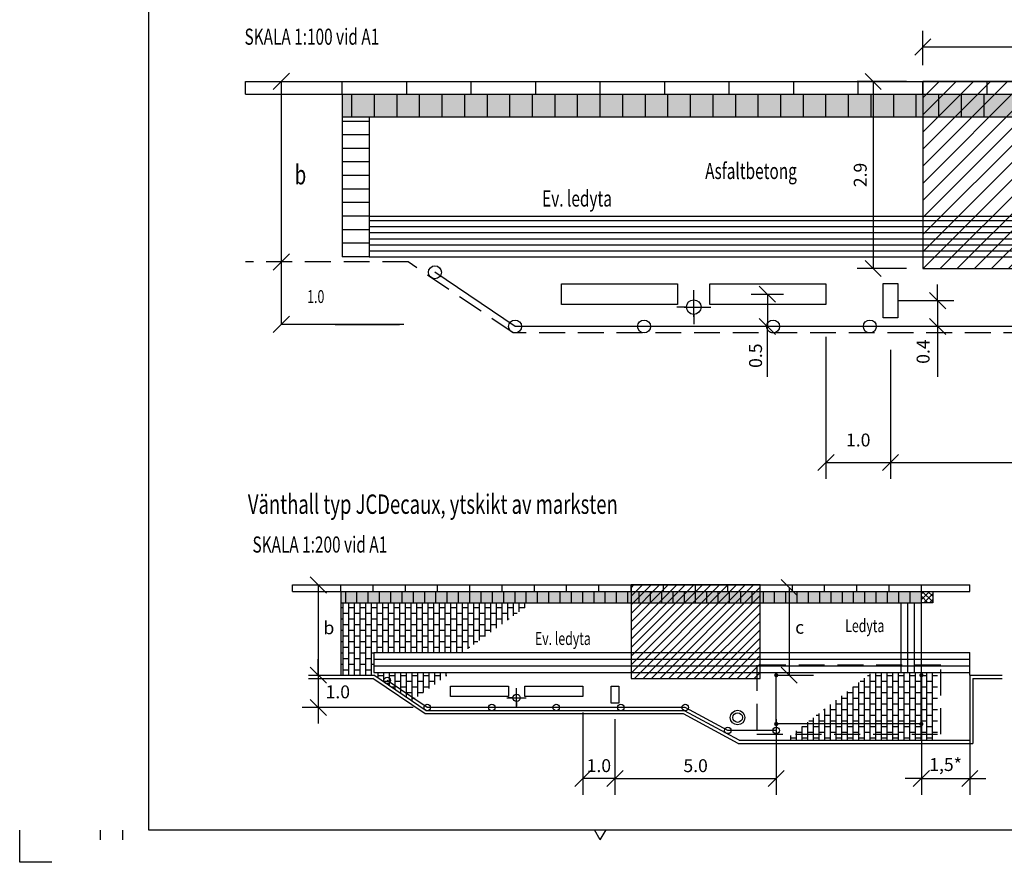
# Model space of a CAD drawing. Units: metres. Extents: x 42642.3 to 42726.4, y 29336.4 to 29395.8.
# Drawn here: x 42642.3 to 42672.9, y 29336.4 to 29362.5 of the extents above; entities that cross this region are included whole.
import ezdxf

# ---------------------------------------------------------------- set-up
doc = ezdxf.new("R2010")
doc.units = ezdxf.units.M
doc.header["$LTSCALE"] = 0.4
doc.header["$MEASUREMENT"] = 0
doc.header["$PDMODE"] = 2
doc.header["$PDSIZE"] = 0.3
doc.linetypes.add('DASHED_2', pattern=[3, 2, -1])
doc.linetypes.add('DASHEDX2', pattern=[1.5, 1, -0.5])
doc.layers.get('0').update_dxf_attribs({"linetype": 'CONTINUOUS'})
doc.layers.get('DEFPOINTS').update_dxf_attribs({"linetype": 'CONTINUOUS'})
for name, color, linetype in [('-TEXT018', 4, 'CONTINUOUS'), ('M-001', 1, 'CONTINUOUS'), ('M-002', 3, 'CONTINUOUS'), ('M-223', 1, 'CONTINUOUS'), ('M-281', 4, 'CONTINUOUS'), ('M-312B', 1, 'DASHEDX2'), ('M-313A', 1, 'CONTINUOUS'), ('M-353', 4, 'CONTINUOUS'), ('M-714', 1, 'CONTINUOUS'), ('RÄCKE100', 3, 'CONTINUOUS'), ('RÄCKE200', 1, 'CONTINUOUS')]:
    doc.layers.add(name, color=color, linetype=linetype)
doc.styles.add('ISO', font='iso8')
doc.dimstyles.new('POINT-BH90', dxfattribs={"dimtxt": 1, "dimasz": 1, "dimexe": 1, "dimexo": 1.5, "dimgap": 2, "dimtad": 1, "dimdec": 1, "dimzin": 0, "dimdsep": 46, "dimtxsty": 'Standard', "dimblk1": 'OBLIQUE', "dimblk2": 'OBLIQUE', "dimsah": 1, "dimcen": 1.5, "dimadec": 0, "dimazin": 0, "dimtfac": 1, "dimtdec": 4, "dimtix": 1, "dimtmove": 0, "dimatfit": 3, "dimldrblk": 'OBLIQUE', "dimfxl": 1, "dimtolj": 1, "dimtzin": 0, "dimarcsym": 0})

# ---------------------------------------------------------------- blocks, each defined once
blk = doc.blocks.new('_MEL18')
for p, q in [((0, 1.5), (0, 3.5)), ((-1.5, 0), (-3.5, 0)), ((1.5, 0), (3.5, 0)), ((0, -1.5), (0, -3.5))]:
    blk.add_line(p, q)
blk.add_circle((0, 0), 1.5)
blk.add_point((0, 0))
blk = doc.blocks.new('_OBLIQUE')
at = {"color": 0, "linetype": 'ByBlock'}
blk.add_line((-0.5, -0.5), (0.5, 0.5), dxfattribs=at)
blk = doc.blocks.new('*D8')
at = {"layer": 'DEFPOINTS', "color": 0, "transparency": 16777216}
for p in [(42667.339, 29353.705), (42669.339, 29353.295), (42669.339, 29348.804)]:
    blk.add_point(p, dxfattribs=at)
at = {"layer": 'M-353', "color": 0, "lineweight": -2, "transparency": 16777216}
for p, q in [((42667.339, 29352.705), (42667.339, 29348.304)), ((42669.339, 29352.295), (42669.339, 29348.304)), ((42667.339, 29348.804), (42669.339, 29348.804))]:
    blk.add_line(p, q, dxfattribs=at)
at = {"layer": 'M-353', "color": 0, "lineweight": -2, "transparency": 16777216, "xscale": 0.5, "yscale": 0.5, "zscale": 0.5, "rotation": 180}
blk.add_blockref('_OBLIQUE', (42667.339, 29348.804), dxfattribs=at)
at = {"layer": 'M-353', "color": 0, "lineweight": -2, "transparency": 16777216, "xscale": 0.5, "yscale": 0.5, "zscale": 0.5}
blk.add_blockref('_OBLIQUE', (42669.339, 29348.804), dxfattribs=at)
at = {"layer": 'M-353', "color": 1, "transparency": 16777216, "insert": (42668.339, 29349.504), "char_height": 0.4, "attachment_point": 5}
blk.add_mtext('\\A1;1.0', dxfattribs=at)
blk = doc.blocks.new('*D9')
at = {"layer": 'DEFPOINTS', "color": 0, "transparency": 16777216}
for p in [(42669.339, 29353.295), (42679.339, 29352.001), (42679.339, 29348.804)]:
    blk.add_point(p, dxfattribs=at)
at = {"layer": 'M-353', "color": 0, "lineweight": -2, "transparency": 16777216}
for p, q in [((42669.339, 29352.295), (42669.339, 29348.304)), ((42679.339, 29351.001), (42679.339, 29348.304)), ((42669.339, 29348.804), (42679.339, 29348.804))]:
    blk.add_line(p, q, dxfattribs=at)
at = {"layer": 'M-353', "color": 0, "lineweight": -2, "transparency": 16777216, "xscale": 0.5, "yscale": 0.5, "zscale": 0.5, "rotation": 180}
blk.add_blockref('_OBLIQUE', (42669.339, 29348.804), dxfattribs=at)
at = {"layer": 'M-353', "color": 0, "lineweight": -2, "transparency": 16777216, "xscale": 0.5, "yscale": 0.5, "zscale": 0.5}
blk.add_blockref('_OBLIQUE', (42679.339, 29348.804), dxfattribs=at)
at = {"layer": 'M-353', "color": 1, "transparency": 16777216, "insert": (42674.339, 29349.504), "char_height": 0.4, "attachment_point": 5}
blk.add_mtext('\\A1;5.0', dxfattribs=at)
blk = doc.blocks.new('_A1')
at = {"color": 7}
for p, q in [((40, 10), (40, 584)), ((831, 10), (40, 10))]:
    blk.add_line(p, q, dxfattribs=at)
at = {"color": 1}
for p, q in [((0, 0), (0, 10)), ((25, 7), (25, 10)), ((32, 7), (32, 10)), ((180, 7), (178.19, 10.11)), ((180, 7), (181.81, 10.11)), ((10, 0), (0, 0))]:
    blk.add_line(p, q, dxfattribs=at)
blk = doc.blocks.new('A1_100')
at = {"xscale": 0.1, "yscale": 0.1, "zscale": 0.1}
blk.add_blockref('_A1', (-30.681, -5.152), dxfattribs=at)
blk = doc.blocks.new('r100')
blk.add_circle((0, 0), 0.2)
blk = doc.blocks.new('vh_bred')
at = {"linetype": 'DASHED_2'}
blk.add_lwpolyline([(0, 0), (0, -5.7), (2.14, -5.7), (2.14, 0)], close=True, dxfattribs=at)
at = {"const_width": 0.065}
for points in [[(0.281, -0.6, 1), (0.347, -0.6, 1)], [(1.793, -0.6, 1), (1.858, -0.6, 1)], [(0.281, -5.1, 1), (0.347, -5.1, 1)], [(1.793, -5.1, 1), (1.858, -5.1, 1)]]:
    blk.add_lwpolyline(points, format="xyb", close=True, dxfattribs=at)
at = {"linetype": 'Continuous'}
for points in [[(0.314, -5.1), (0.314, -0.6)], [(0.314, -0.6), (1.826, -0.6)], [(1.826, -5.1), (0.314, -5.1)]]:
    blk.add_lwpolyline(points, dxfattribs=at)
blk.add_lwpolyline([(1.826, -0.6), (1.826, -1.758)])
blk = doc.blocks.new('vänthall_Bred')
blk.add_blockref('vh_bred', (-1.826, 5.1))
blk = doc.blocks.new('*D20')
at = {"layer": 'DEFPOINTS', "color": 0, "transparency": 16777216}
for p in [(42660.797, 29341.344), (42665.797, 29341.344), (42665.797, 29339.005)]:
    blk.add_point(p, dxfattribs=at)
at = {"layer": 'M-353', "color": 4, "lineweight": -2, "transparency": 16777216}
for p, q in [((42660.797, 29340.844), (42660.797, 29338.505)), ((42665.797, 29340.844), (42665.797, 29338.505)), ((42660.797, 29339.005), (42665.797, 29339.005))]:
    blk.add_line(p, q, dxfattribs=at)
at = {"layer": 'M-353', "color": 4, "lineweight": -2, "transparency": 16777216, "xscale": 0.5, "yscale": 0.5, "zscale": 0.5, "rotation": 180}
blk.add_blockref('_OBLIQUE', (42660.797, 29339.005), dxfattribs=at)
at = {"layer": 'M-353', "color": 4, "lineweight": -2, "transparency": 16777216, "xscale": 0.5, "yscale": 0.5, "zscale": 0.5}
blk.add_blockref('_OBLIQUE', (42665.797, 29339.005), dxfattribs=at)
at = {"layer": 'M-353', "color": 1, "transparency": 16777216, "insert": (42663.297, 29339.405), "char_height": 0.4, "attachment_point": 5}
blk.add_mtext('\\A1;5.0', dxfattribs=at)
blk = doc.blocks.new('*D21')
at = {"layer": 'DEFPOINTS', "color": 0, "transparency": 16777216}
for p in [(42659.797, 29341.549), (42660.797, 29341.344), (42659.797, 29339.005)]:
    blk.add_point(p, dxfattribs=at)
at = {"layer": 'M-353', "color": 4, "lineweight": -2, "transparency": 16777216}
for p, q in [((42659.797, 29341.049), (42659.797, 29338.505)), ((42660.797, 29340.844), (42660.797, 29338.505)), ((42660.797, 29339.005), (42659.797, 29339.005))]:
    blk.add_line(p, q, dxfattribs=at)
at = {"layer": 'M-353', "color": 4, "lineweight": -2, "transparency": 16777216, "xscale": 0.5, "yscale": 0.5, "zscale": 0.5, "rotation": 180}
blk.add_blockref('_OBLIQUE', (42659.797, 29339.005), dxfattribs=at)
at = {"layer": 'M-353', "color": 4, "lineweight": -2, "transparency": 16777216, "xscale": 0.5, "yscale": 0.5, "zscale": 0.5}
blk.add_blockref('_OBLIQUE', (42660.797, 29339.005), dxfattribs=at)
at = {"layer": 'M-353', "color": 1, "transparency": 16777216, "insert": (42660.297, 29339.405), "char_height": 0.4, "attachment_point": 5}
blk.add_mtext('\\A1;1.0', dxfattribs=at)
blk = doc.blocks.new('*D23')
at = {"layer": 'DEFPOINTS', "color": 0, "transparency": 16777216}
for p in [(42670.297, 29340.729), (42671.797, 29340.729), (42671.797, 29339.005)]:
    blk.add_point(p, dxfattribs=at)
at = {"layer": 'M-353', "color": 4, "lineweight": -2, "transparency": 16777216}
for p, q in [((42670.297, 29340.229), (42670.297, 29338.505)), ((42671.797, 29340.229), (42671.797, 29338.505)), ((42670.297, 29339.005), (42669.797, 29339.005)), ((42670.297, 29339.005), (42671.797, 29339.005)), ((42671.797, 29339.005), (42672.297, 29339.005))]:
    blk.add_line(p, q, dxfattribs=at)
at = {"layer": 'M-353', "color": 4, "lineweight": -2, "transparency": 16777216, "xscale": 0.5, "yscale": 0.5, "zscale": 0.5}
blk.add_blockref('_OBLIQUE', (42670.297, 29339.005), dxfattribs=at)
at = {"layer": 'M-353', "color": 4, "lineweight": -2, "transparency": 16777216, "xscale": 0.5, "yscale": 0.5, "zscale": 0.5, "rotation": 180}
blk.add_blockref('_OBLIQUE', (42671.797, 29339.005), dxfattribs=at)
at = {"layer": 'M-353', "color": 1, "transparency": 16777216, "insert": (42671.047, 29339.439), "char_height": 0.4, "attachment_point": 5}
blk.add_mtext('\\A1;1,5*', dxfattribs=at)
blk = doc.blocks.new('*D31')
at = {"layer": 'DEFPOINTS', "color": 0, "transparency": 16777216}
for p in [(42670.339, 29360.623), (42668.801, 29354.823), (42670.339, 29354.823)]:
    blk.add_point(p, dxfattribs=at)
at = {"layer": 'M-353', "color": 4, "lineweight": -2, "transparency": 16777216}
for p, q in [((42669.839, 29360.623), (42668.301, 29360.623)), ((42668.801, 29360.623), (42668.801, 29354.823)), ((42669.839, 29354.823), (42668.301, 29354.823))]:
    blk.add_line(p, q, dxfattribs=at)
at = {"layer": 'M-353', "color": 4, "lineweight": -2, "transparency": 16777216, "xscale": 0.5, "yscale": 0.5, "zscale": 0.5}
for p, rotation in [((42668.801, 29360.623), 90), ((42668.801, 29354.823), 270)]:
    blk.add_blockref('_OBLIQUE', p, dxfattribs=dict(at, rotation=rotation))
at = {"layer": 'M-353', "color": 1, "transparency": 16777216, "insert": (42668.401, 29357.723), "char_height": 0.4, "attachment_point": 5, "rotation": 90}
blk.add_mtext('\\A1;2.9', dxfattribs=at)
blk = doc.blocks.new('*D32')
at = {"layer": 'DEFPOINTS', "color": 0, "transparency": 16777216}
for p in [(42678.339, 29361.693), (42670.339, 29360.623), (42678.339, 29360.625)]:
    blk.add_point(p, dxfattribs=at)
at = {"layer": 'M-353', "color": 4, "lineweight": -2, "transparency": 16777216}
for p, q in [((42670.339, 29361.123), (42670.339, 29362.193)), ((42678.339, 29361.125), (42678.339, 29362.193)), ((42670.339, 29361.693), (42678.339, 29361.693))]:
    blk.add_line(p, q, dxfattribs=at)
at = {"layer": 'M-353', "color": 4, "lineweight": -2, "transparency": 16777216, "xscale": 0.5, "yscale": 0.5, "zscale": 0.5, "rotation": 180}
blk.add_blockref('_OBLIQUE', (42670.339, 29361.693), dxfattribs=at)
at = {"layer": 'M-353', "color": 4, "lineweight": -2, "transparency": 16777216, "xscale": 0.5, "yscale": 0.5, "zscale": 0.5}
blk.add_blockref('_OBLIQUE', (42678.339, 29361.693), dxfattribs=at)
at = {"layer": 'M-353', "color": 1, "transparency": 16777216, "insert": (42674.339, 29362.093), "char_height": 0.4, "attachment_point": 5}
blk.add_mtext('\\A1;4.0', dxfattribs=at)

msp = doc.modelspace()

# ---------------------------------------------------------------- hatches: boundary and pattern name
at = {"layer": '-TEXT018'}
h = msp.add_hatch(dxfattribs=at)
h.set_pattern_fill('ANSI37', color=256, style=0)
h.set_pattern_definition([(45, (42643.20934, 29340.6315), (-0.08838835, 0.08838835), []), (135, (42643.20934, 29340.6315), (-0.08838835, -0.08838835), [])])
h.paths.add_polyline_path([(42670.297, 29344.809), (42670.647, 29344.809), (42670.647, 29344.459), (42670.297, 29344.459)])
at = {"layer": 'M-281'}
h = msp.add_hatch(dxfattribs=at)
h.set_pattern_fill('ANSI31', color=9, scale=3, style=0)
h.paths.add_polyline_path([(42678.339, 29360.623), (42670.339, 29360.623), (42670.339, 29354.823), (42678.339, 29354.823)])
h = msp.add_hatch(dxfattribs=at)
h.set_pattern_fill('AR-SAND', color=256, scale=0.2, angle=45, style=0)
h.set_pattern_definition([(82.5, (0, 0), (-0.2814026368, 0.2635854245), [0, -0.304, 0, -0.34, 0, -0.325]), (52.5, (0, 0), (-0.148827502, 0.649395946), [0, -0.164, 0, -0.274, 0, -0.105]), (12.5, (-0.17395, -0.17395), (0.4396058546, 0.4412064766), [0, -0.1, 0, -0.36, 0, -0.47]), (2.5, (-0.17395, -0.17395), (0.3010084327, 0.54925257), [0, -0.05, 0, -0.236, 0, -0.27])])
h.paths.add_polyline_path([(42652.339, 29360.225), (42652.339, 29359.525), (42688.339, 29359.525), (42688.339, 29360.225)])
h = msp.add_hatch(dxfattribs=at)
h.set_pattern_fill('AR-SAND', color=256, scale=0.2, angle=45, style=0)
h.set_pattern_definition([(82.5, (0, -13.9828), (-0.2814026368, 0.2635854245), [0, -0.304, 0, -0.34, 0, -0.325]), (52.5, (0, -13.9828), (-0.148827502, 0.649395946), [0, -0.164, 0, -0.274, 0, -0.105]), (12.5, (-0.17395, -14.15674), (0.4396058546, 0.4412064766), [0, -0.1, 0, -0.36, 0, -0.47]), (2.5, (-0.17395, -14.15674), (0.3010084327, 0.54925257), [0, -0.05, 0, -0.236, 0, -0.27])])
h.paths.add_polyline_path([(42652.339, 29360.225), (42652.339, 29359.525), (42688.339, 29359.525), (42688.339, 29360.225)])
h = msp.add_hatch(dxfattribs=at)
h.set_pattern_fill('LINE', color=256, scale=1.5, style=0)
h.set_pattern_definition([(0, (0, -0.00278), (0, 0.1875), [])])
h.paths.add_polyline_path([(42653.179, 29356.442), (42687.079, 29356.445), (42687.079, 29355.185), (42653.179, 29355.182)])
h = msp.add_hatch(dxfattribs=at)
h.set_pattern_fill('ANSI31', color=9, scale=1.5, style=0)
h.set_pattern_definition([(45, (21326.12713, 14657.70492), (-0.1325825215, 0.1325825215), [])])
h.paths.add_polyline_path([(42665.297, 29345.009), (42661.297, 29345.009), (42661.297, 29342.109), (42665.297, 29342.109)])
h = msp.add_hatch(dxfattribs=at)
h.set_pattern_fill('AR-SAND', color=256, scale=0.15, angle=45, style=0)
h.set_pattern_definition([(82.5, (0, 0), (-0.2110519776, 0.1976890684), [0, -0.228, 0, -0.255, 0, -0.24375]), (52.5, (0, 0), (-0.1116206266, 0.4870469595), [0, -0.123, 0, -0.2055, 0, -0.07875]), (12.5, (-0.13046, -0.13046), (0.3297043909, 0.3309048575), [0, -0.075, 0, -0.27, 0, -0.3525]), (2.5, (-0.13046, -0.13046), (0.2257563245, 0.4119394276), [0, -0.0375, 0, -0.177, 0, -0.2025])])
h.paths.add_polyline_path([(42652.297, 29344.809), (42670.297, 29344.809), (42670.297, 29344.459), (42652.298, 29344.459)])
h = msp.add_hatch(dxfattribs=at)
h.set_pattern_fill('AR-B816', color=9, scale=0.022, angle=90, style=0)
h.paths.add_polyline_path([(42652.297, 29344.459), (42652.297, 29343.91), (42652.297, 29342.209), (42653.32, 29342.209), (42653.32, 29342.919), (42656.085, 29342.919), (42658.217, 29344.459)])
h = msp.add_hatch(dxfattribs=at)
h.set_pattern_fill('AR-B816', color=9, scale=0.022, angle=90, style=0)
h.set_pattern_definition([(90, (-0.5, 0), (-0.176, 1e-17), []), (180, (-0.5, 0), (-0.176, -0.176), [0.176, -0.176])])
h.paths.add_polyline_path([(42653.32, 29342.289), (42653.32, 29342.209), (42654.499, 29341.411), (42655.713, 29342.289)])
h = msp.add_hatch(dxfattribs=at)
h.set_pattern_fill('AR-B816', color=9, scale=0.022, angle=90, style=0)
h.set_pattern_definition([(90, (0.5, 0), (-0.176, 1e-17), []), (180, (0.5, 0), (-0.176, -0.176), [0.176, -0.176])])
h.paths.add_polyline_path([(42670.797, 29340.197), (42670.797, 29342.289), (42668.752, 29342.289), (42666.054, 29340.197)])

# ---------------------------------------------------------------- linework, layer by layer
at = {"layer": '-TEXT018', "color": 4, "flags": 128}
msp.add_lwpolyline([(42670.297, 29344.809), (42670.647, 29344.809), (42670.647, 29344.459), (42670.297, 29344.459)], close=True, dxfattribs=at)
at = {"layer": 'DEFPOINTS', "color": 4, "linetype": 'ByBlock'}
msp.add_point((42652.339, 29355.185), dxfattribs=at)
at = {"layer": 'DEFPOINTS', "color": 0, "linetype": 'ByBlock'}
for p in [(42668.258, 29353.025), (42670.597, 29340.009)]:
    msp.add_point(p, dxfattribs=at)
at = {"layer": 'M-001', "color": 9, "flags": 128}
for points in [[(42678.339, 29360.623), (42670.339, 29360.623), (42670.339, 29354.823), (42678.339, 29354.823)], [(42665.297, 29345.009), (42661.297, 29345.009), (42661.297, 29342.109), (42665.297, 29342.109)]]:
    msp.add_lwpolyline(points, close=True, dxfattribs=at)
at = {"layer": 'M-223', "flags": 128}
for points in [[(42662.739, 29354.345), (42662.739, 29353.705), (42659.139, 29353.705), (42659.139, 29354.345)], [(42667.339, 29354.345), (42667.339, 29353.705), (42663.739, 29353.705), (42663.739, 29354.345)], [(42669.107, 29353.295), (42669.107, 29354.355), (42669.571, 29354.355), (42669.571, 29353.295)], [(42657.497, 29341.869), (42657.497, 29341.549), (42655.697, 29341.549), (42655.697, 29341.869)], [(42659.797, 29341.869), (42659.797, 29341.549), (42657.997, 29341.549), (42657.997, 29341.869)], [(42660.681, 29341.344), (42660.681, 29341.874), (42660.913, 29341.874), (42660.913, 29341.344)]]:
    msp.add_lwpolyline(points, close=True, dxfattribs=at)
at = {"layer": 'M-223'}
for radius in [0.225, 0.15]:
    msp.add_circle((42664.597, 29340.897), radius, dxfattribs=at)
at = {"layer": 'M-312B', "ltscale": 2}
for p, q in [((42654.385, 29355.025), (42649.339, 29355.025)), ((42657.637, 29352.825), (42654.385, 29355.025)), ((42673.648, 29352.825), (42657.637, 29352.825))]:
    msp.add_line(p, q, dxfattribs=at)
at = {"layer": 'M-313A', "linetype": 'Continuous'}
msp.add_line((42649.339, 29360.625), (42691.339, 29360.625), dxfattribs=at)
at = {"layer": 'M-313A'}
for q in [(42649.339, 29360.625), (42691.339, 29360.225)]:
    msp.add_line((42649.339, 29360.225), q, dxfattribs=at)
at = {"layer": 'M-313A', "color": 4}
for p, q in [((42652.339, 29360.225), (42652.339, 29360.625)), ((42654.339, 29360.225), (42654.339, 29360.625)), ((42656.339, 29360.225), (42656.339, 29360.625)), ((42658.339, 29360.225), (42658.339, 29360.625)), ((42660.339, 29360.225), (42660.339, 29360.625)), ((42662.339, 29360.225), (42662.339, 29360.625)), ((42664.339, 29360.225), (42664.339, 29360.625)), ((42666.339, 29360.225), (42666.339, 29360.625)), ((42668.339, 29360.225), (42668.339, 29360.625)), ((42670.339, 29360.225), (42670.339, 29360.625)), ((42672.339, 29360.225), (42672.339, 29360.625)), ((42652.339, 29360.225), (42652.339, 29359.525)), ((42652.339, 29360.225), (42652.339, 29359.525)), ((42652.339, 29359.525), (42652.339, 29355.185)), ((42652.339, 29359.525), (42688.339, 29359.525)), ((42653.179, 29359.525), (42653.179, 29355.185)), ((42653.179, 29359.385), (42652.339, 29359.385)), ((42653.179, 29358.965), (42652.339, 29358.965)), ((42653.179, 29358.545), (42652.339, 29358.545)), ((42653.179, 29358.125), (42652.339, 29358.125)), ((42653.179, 29357.705), (42652.339, 29357.705)), ((42653.179, 29357.285), (42652.339, 29357.285)), ((42653.179, 29356.865), (42652.339, 29356.865)), ((42653.179, 29356.445), (42652.339, 29356.445)), ((42653.179, 29356.445), (42686.079, 29356.445)), ((42653.179, 29356.025), (42652.339, 29356.025)), ((42653.179, 29355.605), (42652.339, 29355.605)), ((42653.179, 29355.185), (42652.339, 29355.185)), ((42653.179, 29355.185), (42690.339, 29355.185)), ((42650.797, 29344.809), (42650.797, 29345.009)), ((42652.297, 29344.809), (42652.297, 29345.009)), ((42653.297, 29344.809), (42653.297, 29345.009)), ((42654.297, 29344.809), (42654.297, 29345.009)), ((42655.297, 29344.809), (42655.297, 29345.009)), ((42656.297, 29344.809), (42656.297, 29345.009)), ((42657.297, 29344.809), (42657.297, 29345.009)), ((42658.297, 29344.809), (42658.297, 29345.009)), ((42659.297, 29344.809), (42659.297, 29345.009)), ((42660.297, 29344.809), (42660.297, 29345.009)), ((42661.297, 29344.809), (42661.297, 29345.009)), ((42662.297, 29344.809), (42662.297, 29345.009)), ((42663.297, 29344.809), (42663.297, 29345.009)), ((42664.297, 29344.809), (42664.297, 29345.009)), ((42665.297, 29344.809), (42665.297, 29345.009)), ((42666.297, 29344.809), (42666.297, 29345.009)), ((42667.297, 29344.809), (42667.297, 29345.009)), ((42668.297, 29344.809), (42668.297, 29345.009)), ((42669.297, 29344.809), (42669.297, 29345.009)), ((42670.297, 29344.809), (42670.297, 29345.009)), ((42671.797, 29344.809), (42671.797, 29345.009)), ((42652.297, 29344.809), (42652.297, 29344.459)), ((42652.297, 29344.459), (42652.297, 29342.209)), ((42653.32, 29342.919), (42653.32, 29342.289)), ((42653.32, 29342.919), (42671.797, 29342.919)), ((42653.32, 29342.709), (42671.797, 29342.709)), ((42671.797, 29342.209), (42671.797, 29342.919)), ((42653.32, 29342.499), (42671.797, 29342.499)), ((42654.915, 29341.009), (42653.289, 29342.109)), ((42653.32, 29342.289), (42671.797, 29342.289)), ((42654.946, 29341.109), (42653.32, 29342.209)), ((42670.297, 29342.289), (42670.297, 29340.197)), ((42671.797, 29342.209), (42671.797, 29340.197)), ((42671.797, 29342.209), (42672.797, 29342.209)), ((42671.897, 29342.109), (42671.897, 29340.097)), ((42671.897, 29342.109), (42672.797, 29342.109)), ((42662.926, 29341.009), (42654.915, 29341.009)), ((42662.951, 29341.109), (42654.946, 29341.109)), ((42664.617, 29340.097), (42662.926, 29341.009)), ((42664.642, 29340.197), (42662.951, 29341.109)), ((42664.617, 29340.097), (42671.897, 29340.097)), ((42664.642, 29340.197), (42671.797, 29340.197))]:
    msp.add_line(p, q, dxfattribs=at)
at = {"layer": 'M-313A', "color": 4, "linetype": 'Continuous'}
for p, q in [((42652.639, 29359.525), (42652.639, 29360.225)), ((42653.339, 29359.525), (42653.339, 29360.225)), ((42654.039, 29359.525), (42654.039, 29360.225)), ((42654.739, 29359.525), (42654.739, 29360.225)), ((42655.439, 29359.525), (42655.439, 29360.225)), ((42656.139, 29359.525), (42656.139, 29360.225)), ((42656.839, 29359.525), (42656.839, 29360.225)), ((42657.539, 29359.525), (42657.539, 29360.225)), ((42658.239, 29359.525), (42658.239, 29360.225)), ((42658.939, 29359.525), (42658.939, 29360.225)), ((42659.639, 29359.525), (42659.639, 29360.225)), ((42660.339, 29359.525), (42660.339, 29360.225)), ((42661.039, 29359.525), (42661.039, 29360.225)), ((42661.739, 29359.525), (42661.739, 29360.225)), ((42662.439, 29359.525), (42662.439, 29360.225)), ((42663.139, 29359.525), (42663.139, 29360.225)), ((42663.839, 29359.525), (42663.839, 29360.225)), ((42664.539, 29359.525), (42664.539, 29360.225)), ((42665.239, 29359.525), (42665.239, 29360.225)), ((42665.939, 29359.525), (42665.939, 29360.225)), ((42666.639, 29359.525), (42666.639, 29360.225)), ((42667.339, 29359.525), (42667.339, 29360.225)), ((42668.039, 29359.525), (42668.039, 29360.225)), ((42668.739, 29359.525), (42668.739, 29360.225)), ((42669.439, 29359.525), (42669.439, 29360.225)), ((42670.139, 29359.525), (42670.139, 29360.225)), ((42670.839, 29359.525), (42670.839, 29360.225)), ((42671.539, 29359.525), (42671.539, 29360.225)), ((42672.239, 29359.525), (42672.239, 29360.225)), ((42650.797, 29345.009), (42671.797, 29345.009)), ((42650.797, 29344.809), (42671.797, 29344.809)), ((42652.447, 29344.459), (42652.447, 29344.809)), ((42652.797, 29344.459), (42652.797, 29344.809)), ((42653.147, 29344.459), (42653.147, 29344.809)), ((42653.497, 29344.459), (42653.497, 29344.809)), ((42653.847, 29344.459), (42653.847, 29344.809)), ((42654.197, 29344.459), (42654.197, 29344.809)), ((42654.547, 29344.459), (42654.547, 29344.809)), ((42654.897, 29344.459), (42654.897, 29344.809)), ((42655.247, 29344.459), (42655.247, 29344.809)), ((42655.597, 29344.459), (42655.597, 29344.809)), ((42655.947, 29344.459), (42655.947, 29344.809)), ((42656.297, 29344.459), (42656.297, 29344.809)), ((42656.647, 29344.459), (42656.647, 29344.809)), ((42656.997, 29344.459), (42656.997, 29344.809)), ((42657.347, 29344.459), (42657.347, 29344.809)), ((42657.697, 29344.459), (42657.697, 29344.809)), ((42658.047, 29344.459), (42658.047, 29344.809)), ((42658.397, 29344.459), (42658.397, 29344.809)), ((42658.747, 29344.459), (42658.747, 29344.809)), ((42659.097, 29344.459), (42659.097, 29344.809)), ((42659.447, 29344.459), (42659.447, 29344.809)), ((42659.797, 29344.459), (42659.797, 29344.809)), ((42660.147, 29344.459), (42660.147, 29344.809)), ((42660.497, 29344.459), (42660.497, 29344.809)), ((42660.847, 29344.459), (42660.847, 29344.809)), ((42661.197, 29344.459), (42661.197, 29344.809)), ((42661.547, 29344.459), (42661.547, 29344.809)), ((42661.897, 29344.459), (42661.897, 29344.809)), ((42662.247, 29344.459), (42662.247, 29344.809)), ((42662.597, 29344.459), (42662.597, 29344.809)), ((42662.947, 29344.459), (42662.947, 29344.809)), ((42663.297, 29344.459), (42663.297, 29344.809)), ((42663.647, 29344.459), (42663.647, 29344.809)), ((42663.997, 29344.459), (42663.997, 29344.809)), ((42664.347, 29344.459), (42664.347, 29344.809)), ((42664.697, 29344.459), (42664.697, 29344.809)), ((42665.047, 29344.459), (42665.047, 29344.809)), ((42665.397, 29344.459), (42665.397, 29344.809)), ((42665.747, 29344.459), (42665.747, 29344.809)), ((42666.097, 29344.459), (42666.097, 29344.809)), ((42666.447, 29344.459), (42666.447, 29344.809)), ((42666.797, 29344.459), (42666.797, 29344.809)), ((42667.147, 29344.459), (42667.147, 29344.809)), ((42667.497, 29344.459), (42667.497, 29344.809)), ((42667.847, 29344.459), (42667.847, 29344.809)), ((42668.197, 29344.459), (42668.197, 29344.809)), ((42668.547, 29344.459), (42668.547, 29344.809)), ((42668.897, 29344.459), (42668.897, 29344.809)), ((42669.247, 29344.459), (42669.247, 29344.809)), ((42669.597, 29344.459), (42669.597, 29344.809)), ((42669.947, 29344.459), (42669.947, 29344.809)), ((42652.297, 29344.459), (42670.297, 29344.459)), ((42669.667, 29342.289), (42669.667, 29344.459)), ((42669.877, 29342.289), (42669.877, 29344.459)), ((42670.087, 29342.289), (42670.087, 29344.459)), ((42670.297, 29342.289), (42670.297, 29344.459)), ((42651.297, 29342.209), (42653.32, 29342.209)), ((42651.297, 29342.109), (42653.289, 29342.109))]:
    msp.add_line(p, q, dxfattribs=at)
at = {"layer": 'M-353'}
for p, q in [((42650.45, 29360.625), (42650.45, 29355.025)), ((42650.45, 29355.025), (42650.45, 29353.09)), ((42665.022, 29354.025), (42666.022, 29354.025)), ((42654.246, 29353.09), (42650.45, 29353.09)), ((42652.116, 29353.09), (42654.115, 29353.09)), ((42666.196, 29344.929), (42666.196, 29342.209))]:
    msp.add_line(p, q, dxfattribs=at)
at = {"layer": 'M-353', "linetype": 'ByBlock'}
for p, q in [((42670.801, 29353.825), (42670.801, 29354.325)), ((42665.522, 29354.025), (42665.522, 29353.025)), ((42669.571, 29353.825), (42671.301, 29353.825)), ((42670.801, 29353.825), (42670.801, 29353.025)), ((42665.522, 29351.462), (42665.522, 29353.025)), ((42670.801, 29353.025), (42670.801, 29351.462))]:
    msp.add_line(p, q, dxfattribs=at)
at = {"layer": 'M-353', "color": 4}
for p, q in [((42651.597, 29345.009), (42651.597, 29342.209)), ((42651.597, 29342.209), (42651.597, 29342.709)), ((42651.597, 29342.209), (42651.597, 29341.209)), ((42654.542, 29341.209), (42651.097, 29341.209)), ((42651.597, 29341.209), (42651.597, 29340.709))]:
    msp.add_line(p, q, dxfattribs=at)
at = {"layer": 'RÄCKE100'}
for p, q in [((42657.699, 29353.025), (42655.214, 29354.706)), ((42673.699, 29353.025), (42657.699, 29353.025))]:
    msp.add_line(p, q, dxfattribs=at)
at = {"layer": 'RÄCKE200'}
for p, q in [((42654.977, 29341.209), (42653.734, 29342.049)), ((42662.977, 29341.209), (42654.977, 29341.209)), ((42664.297, 29340.497), (42662.977, 29341.209)), ((42665.797, 29340.497), (42664.297, 29340.497))]:
    msp.add_line(p, q, dxfattribs=at)
for centre in [(42653.734, 29342.049), (42654.977, 29341.209), (42656.977, 29341.209), (42658.977, 29341.209), (42660.977, 29341.209), (42662.977, 29341.209), (42664.297, 29340.497), (42665.797, 29340.497)]:
    msp.add_circle(centre, 0.1, dxfattribs=at)

# ---------------------------------------------------------------- block references
msp.add_blockref('A1_100', (42673.021, 29341.56))
at = {"layer": 'M-223', "rotation": 90}
msp.add_blockref('vänthall_Bred', (42670.297, 29342.209), dxfattribs=at)
at = {"layer": 'M-353', "xscale": 0.5, "yscale": 0.5, "zscale": 0.5}
for p in [(42650.45, 29360.625), (42650.45, 29355.025), (42650.45, 29353.09)]:
    msp.add_blockref('_OBLIQUE', p, dxfattribs=at)
at = {"layer": 'M-353', "linetype": 'ByBlock', "xscale": 0.5, "yscale": 0.5, "zscale": 0.5}
for p, rotation in [((42665.522, 29354.025), 90), ((42670.801, 29353.825), 270), ((42665.522, 29353.025), 270), ((42670.801, 29353.025), 90)]:
    msp.add_blockref('_OBLIQUE', p, dxfattribs=dict(at, rotation=rotation))
at = {"layer": 'M-353', "color": 4, "xscale": 0.5, "yscale": 0.5, "zscale": 0.5}
for p, rotation in [((42651.597, 29345.009), 90), ((42651.597, 29342.209), 270), ((42651.597, 29342.209), 270), ((42651.597, 29341.209), 90)]:
    msp.add_blockref('_OBLIQUE', p, dxfattribs=dict(at, rotation=rotation))
at = {"layer": 'M-353', "xscale": 0.5, "yscale": 0.5, "zscale": 0.5}
for p, rotation in [((42666.196, 29344.929), 90), ((42666.196, 29342.209), 270)]:
    msp.add_blockref('_OBLIQUE', p, dxfattribs=dict(at, rotation=rotation))
at = {"layer": 'M-714'}
for p, xscale, yscale, zscale in [((42663.239, 29353.625), 0.15, 0.15, 0.15), ((42657.747, 29341.509), 0.075, 0.075, 0.075)]:
    msp.add_blockref('_MEL18', p, dxfattribs=dict(at, xscale=xscale, yscale=yscale, zscale=zscale))
at = {"layer": 'RÄCKE100', "rotation": 180}
for p in [(42655.214, 29354.706), (42657.699, 29353.025), (42661.699, 29353.025), (42665.699, 29353.025), (42668.699, 29353.025)]:
    msp.add_blockref('r100', p, dxfattribs=at)

# ---------------------------------------------------------------- texts
at = {"layer": 'M-001', "width": 0.7}
for s, height, p in [('SKALA 1:100 vid A1', 0.5, (42649.31, 29361.761)), ('b', 0.6, (42650.869, 29357.431)), ('Asfaltbetong', 0.5, (42663.593, 29357.597)), ('Ev. ledyta', 0.5, (42658.539, 29356.743)), ('SKALA 1:200 vid A1', 0.5, (42649.557, 29346.012)), ('Ledyta', 0.4, (42667.935, 29343.545)), ('Ev. ledyta', 0.4, (42658.316, 29343.147))]:
    msp.add_text(s, height=height, dxfattribs=at).set_placement(p)
at = {"layer": 'M-002', "width": 0.7}
msp.add_text('Vänthall typ JCDecaux, ytskikt av marksten   ', height=0.6, dxfattribs=at).set_placement((42649.414, 29347.214))
at = {"layer": 'M-353', "color": 1, "width": 0.7}
msp.add_text('1.0', height=0.4, dxfattribs=at).set_placement((42651.254, 29353.752))
at = {"layer": 'M-353', "color": 1, "insert": (42670.35, 29352.245), "char_height": 0.4, "attachment_point": 5, "rotation": 90}
msp.add_mtext('\\A1;0.4', dxfattribs=at)
at = {"layer": 'M-353', "color": 1, "linetype": 'ByBlock', "insert": (42665.155, 29352.118), "char_height": 0.4, "attachment_point": 5, "rotation": 90}
msp.add_mtext('\\A1;0.5', dxfattribs=at)
at = {"layer": 'M-353', "color": 1, "char_height": 0.4, "attachment_point": 5, "style": 'ISO'}
for s, insert in [('b', (42651.926, 29343.628)), ('c', (42666.523, 29343.644))]:
    msp.add_mtext(s, dxfattribs=dict(at, insert=insert))
at = {"layer": 'M-353', "color": 1, "insert": (42652.202, 29341.693), "char_height": 0.4, "attachment_point": 5}
msp.add_mtext('\\A1;1.0', dxfattribs=at)

# ---------------------------------------------------------------- dimensions: what is measured, and where the dimension line sits
at = {"layer": 'M-353'}
for base, p1, p2, text, override, picture, middle in [((42678.339, 29361.693), (42670.339, 29360.623), (42678.339, 29360.625), '4.0', {"dimtxt": 0.4, "dimasz": 0.5, "dimexe": 0.5, "dimexo": 0.5, "dimgap": 0.2, "dimclrd": 4, "dimclre": 4, "dimclrt": 1, "dimtdec": 1, "dimtmove": 1}, '*D32', (42674.339, 29362.093)), ((42669.339, 29348.804), (42667.339, 29353.705), (42669.339, 29353.295), '1.0', {"dimtxt": 0.4, "dimasz": 0.5, "dimexe": 0.5, "dimexo": 1, "dimgap": 0.5, "dimclrt": 1, "dimtmove": 1}, '*D8', (42668.339, 29349.504)), ((42679.339, 29348.804), (42669.339, 29353.295), (42679.339, 29352.001), '5.0', {"dimtxt": 0.4, "dimasz": 0.5, "dimexe": 0.5, "dimexo": 1, "dimgap": 0.5, "dimclrt": 1, "dimtmove": 1}, '*D9', (42674.339, 29349.504))]:
    dim = msp.add_linear_dim(base=base, p1=p1, p2=p2, text=text, dimstyle='POINT-BH90', override=override, dxfattribs=at)
    dim.commit()
    dim.dimension.update_dxf_attribs({"geometry": picture, "text_midpoint": middle})
dim = msp.add_linear_dim(base=(42668.801, 29354.823), p1=(42670.339, 29360.623), p2=(42670.339, 29354.823), angle=90, text='2.9', dimstyle='POINT-BH90', override={"dimtxt": 0.4, "dimasz": 0.5, "dimexe": 0.5, "dimexo": 0.5, "dimgap": 0.2, "dimclrd": 4, "dimclre": 4, "dimclrt": 1, "dimtdec": 1, "dimtmove": 1}, dxfattribs=at)
dim.commit()
dim.dimension.update_dxf_attribs({"geometry": '*D31', "text_midpoint": (42668.401, 29357.723)})
dim = msp.add_linear_dim(base=(42659.797, 29339.005), p1=(42660.797, 29341.344), p2=(42659.797, 29341.549), angle=180, dimstyle='POINT-BH90', override={"dimtxt": 0.4, "dimasz": 0.5, "dimexe": 0.5, "dimexo": 0.5, "dimgap": 0.2, "dimclrd": 4, "dimclre": 4, "dimclrt": 1, "dimtdec": 1, "dimtmove": 1}, dxfattribs=at)
dim.commit()
dim.dimension.update_dxf_attribs({"geometry": '*D21', "text_midpoint": (42660.297, 29339.405)})
dim = msp.add_aligned_dim(p1=(42660.797, 29341.344), p2=(42665.797, 29341.344), distance=-2.338, dimstyle='POINT-BH90', override={"dimtxt": 0.4, "dimasz": 0.5, "dimexe": 0.5, "dimexo": 0.5, "dimgap": 0.2, "dimclrd": 4, "dimclre": 4, "dimclrt": 1, "dimtdec": 1, "dimtmove": 1}, dxfattribs=at)
dim.commit()
dim.dimension.update_dxf_attribs({"geometry": '*D20', "text_midpoint": (42663.297, 29339.405)})
at = {"layer": 'M-353', "color": 4}
dim = msp.add_linear_dim(base=(42671.797, 29339.005), p1=(42670.297, 29340.729), p2=(42671.797, 29340.729), text='1,5*', dimstyle='POINT-BH90', override={"dimtxt": 0.4, "dimasz": 0.5, "dimexe": 0.5, "dimexo": 0.5, "dimgap": 0.2, "dimclrd": 4, "dimclre": 4, "dimclrt": 1, "dimtdec": 1, "dimtmove": 1}, dxfattribs=at)
dim.commit()
dim.dimension.update_dxf_attribs({"geometry": '*D23', "text_midpoint": (42671.047, 29339.439)})

doc.saveas('drawing.dxf')
